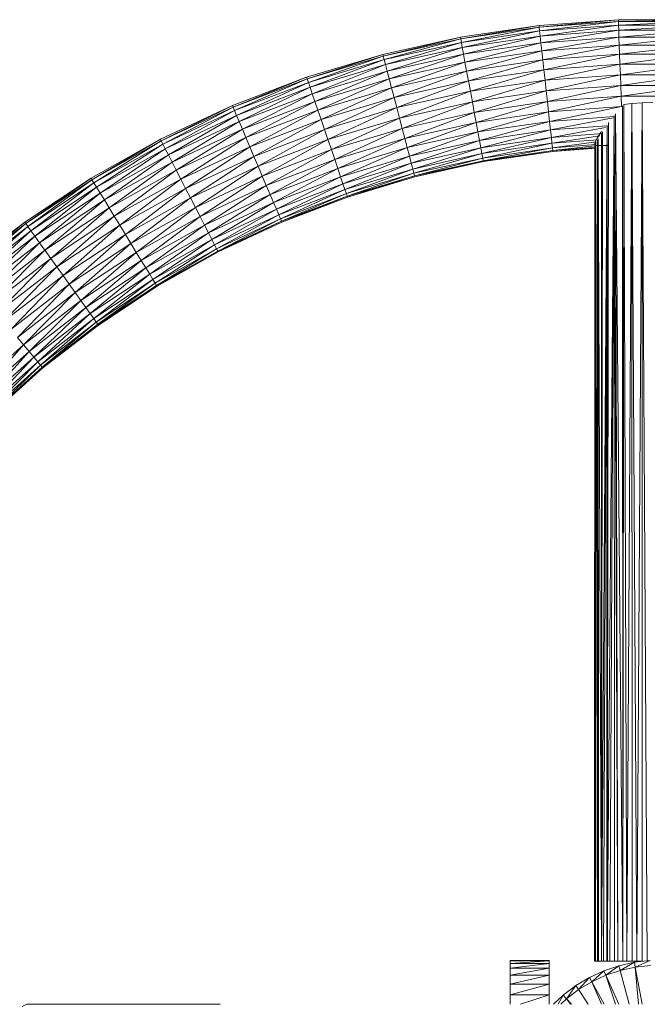
# Model space of a CAD drawing. Units: millimetres. Extents: x 1825 to 8545, y -1635 to 3117.
# Drawn here: x 2940 to 3069, y 964 to 1166 of the extents above; entities that cross this region are included whole.
import ezdxf

# ---------------------------------------------------------------- set-up
doc = ezdxf.new("R2010")
doc.units = ezdxf.units.MM
doc.layers.add('06', color=7, linetype='Continuous', lineweight=9)

# ---------------------------------------------------------------- blocks, each defined once
blk = doc.blocks.new('10079_DWG-435503-Level 1')
at = {"lineweight": 9}
for p, q in [((2743.54, 1229.11), (2727.42, 1226.74)), ((2727.42, 1226.74), (2743.54, 1229.11)), ((2743.54, 1229.11), (2727.49, 1226.37)), ((2743.54, 1229.11), (2759.78, 1230.3)), ((2743.54, 1229.11), (2759.78, 1230.3)), ((2743.54, 1229.11), (2743.58, 1228.74)), ((2759.78, 1230.3), (2743.58, 1228.74)), ((2743.58, 1228.74), (2759.79, 1229.93)), ((2759.79, 1229.93), (2743.66, 1228.01)), ((2743.66, 1228.01), (2759.82, 1229.19)), ((2759.82, 1229.19), (2743.77, 1226.94)), ((2759.78, 1230.3), (2776.06, 1230.3)), ((2759.78, 1230.3), (2776.06, 1230.3)), ((2759.78, 1230.3), (2759.79, 1229.93)), ((2776.06, 1230.3), (2759.79, 1229.93)), ((2759.79, 1229.93), (2776.05, 1229.93)), ((2759.79, 1229.93), (2759.82, 1229.19)), ((2776.05, 1229.93), (2759.82, 1229.19)), ((2759.82, 1229.19), (2776.02, 1229.19)), ((2759.82, 1229.19), (2759.86, 1228.12)), ((2776.02, 1229.19), (2759.86, 1228.12)), ((2727.49, 1226.37), (2743.58, 1228.74)), ((2743.58, 1228.74), (2727.63, 1225.65)), ((2727.63, 1225.65), (2743.66, 1228.01)), ((2743.66, 1228.01), (2727.82, 1224.59)), ((2743.58, 1228.74), (2743.66, 1228.01)), ((2743.66, 1228.01), (2743.77, 1226.94)), ((2743.77, 1226.94), (2759.86, 1228.12)), ((2759.86, 1228.12), (2743.93, 1225.57)), ((2759.86, 1228.12), (2775.98, 1228.12)), ((2759.86, 1228.12), (2759.91, 1226.74)), ((2775.98, 1228.12), (2759.91, 1226.74)), ((2727.42, 1226.74), (2711.53, 1223.2)), ((2727.42, 1226.74), (2711.53, 1223.2)), ((2727.42, 1226.74), (2711.62, 1222.84)), ((2711.62, 1222.84), (2727.49, 1226.37)), ((2727.49, 1226.37), (2711.81, 1222.13)), ((2711.81, 1222.13), (2727.63, 1225.65)), ((2727.63, 1225.65), (2712.08, 1221.09)), ((2727.42, 1226.74), (2727.49, 1226.37)), ((2727.49, 1226.37), (2727.63, 1225.65)), ((2727.63, 1225.65), (2727.82, 1224.59)), ((2727.82, 1224.59), (2743.77, 1226.94)), ((2743.77, 1226.94), (2728.07, 1223.23)), ((2728.07, 1223.23), (2743.93, 1225.57)), ((2743.93, 1225.57), (2728.37, 1221.6)), ((2743.77, 1226.94), (2743.93, 1225.57)), ((2743.93, 1225.57), (2759.91, 1226.74)), ((2743.93, 1225.57), (2744.11, 1223.92)), ((2759.91, 1226.74), (2744.11, 1223.92)), ((2744.11, 1223.92), (2759.97, 1225.08)), ((2759.97, 1225.08), (2744.31, 1222.05)), ((2759.91, 1226.74), (2775.93, 1226.74)), ((2759.91, 1226.74), (2759.97, 1225.08)), ((2775.93, 1226.74), (2759.97, 1225.08)), ((2759.97, 1225.08), (2775.87, 1225.08)), ((2759.97, 1225.08), (2760.04, 1223.21)), ((2775.87, 1225.08), (2760.04, 1223.21)), ((2711.53, 1223.2), (2695.93, 1218.51)), ((2695.93, 1218.51), (2711.53, 1223.2)), ((2711.53, 1223.2), (2696.05, 1218.16)), ((2711.53, 1223.2), (2711.62, 1222.84)), ((2712.08, 1221.09), (2727.82, 1224.59)), ((2727.82, 1224.59), (2712.43, 1219.75)), ((2712.43, 1219.75), (2728.07, 1223.23)), ((2728.07, 1223.23), (2712.85, 1218.15)), ((2727.82, 1224.59), (2728.07, 1223.23)), ((2728.07, 1223.23), (2728.37, 1221.6)), ((2728.37, 1221.6), (2744.11, 1223.92)), ((2744.11, 1223.92), (2728.71, 1219.76)), ((2744.11, 1223.92), (2744.31, 1222.05)), ((2744.31, 1222.05), (2760.04, 1223.21)), ((2760.04, 1223.21), (2744.54, 1220.02)), ((2760.04, 1223.21), (2775.8, 1223.21)), ((2760.04, 1223.21), (2760.11, 1221.16)), ((2775.8, 1223.21), (2760.11, 1221.16)), ((2711.62, 1222.84), (2696.05, 1218.16)), ((2711.62, 1222.84), (2696.29, 1217.46)), ((2696.29, 1217.46), (2711.81, 1222.13)), ((2711.81, 1222.13), (2696.64, 1216.44)), ((2696.64, 1216.44), (2712.08, 1221.09)), ((2712.08, 1221.09), (2697.09, 1215.13)), ((2711.62, 1222.84), (2711.81, 1222.13)), ((2711.81, 1222.13), (2712.08, 1221.09)), ((2712.08, 1221.09), (2712.43, 1219.75)), ((2712.85, 1218.15), (2728.37, 1221.6)), ((2728.37, 1221.6), (2713.32, 1216.33)), ((2728.37, 1221.6), (2728.71, 1219.76)), ((2728.71, 1219.76), (2744.31, 1222.05)), ((2744.31, 1222.05), (2729.09, 1217.75)), ((2744.31, 1222.05), (2744.54, 1220.02)), ((2744.54, 1220.02), (2760.11, 1221.16)), ((2760.11, 1221.16), (2744.77, 1217.88)), ((2760.11, 1221.16), (2775.73, 1221.16)), ((2760.11, 1221.16), (2760.19, 1219.01)), ((2775.73, 1221.16), (2760.19, 1219.01)), ((2697.09, 1215.13), (2712.43, 1219.75)), ((2712.43, 1219.75), (2697.62, 1213.56)), ((2712.43, 1219.75), (2712.85, 1218.15)), ((2713.32, 1216.33), (2728.71, 1219.76)), ((2728.71, 1219.76), (2713.84, 1214.35)), ((2728.71, 1219.76), (2729.09, 1217.75)), ((2729.09, 1217.75), (2744.54, 1220.02)), ((2744.54, 1220.02), (2729.48, 1215.63)), ((2744.54, 1220.02), (2744.77, 1217.88)), ((2744.77, 1217.88), (2760.19, 1219.01)), ((2760.19, 1219.01), (2745.01, 1215.69)), ((2760.19, 1219.01), (2775.65, 1219.01)), ((2760.19, 1219.01), (2760.27, 1216.8)), ((2775.65, 1219.01), (2760.27, 1216.8)), ((2680.72, 1212.69), (2695.93, 1218.51)), ((2680.72, 1212.69), (2695.93, 1218.51)), ((2695.93, 1218.51), (2680.87, 1212.35)), ((2696.05, 1218.16), (2680.87, 1212.35)), ((2696.05, 1218.16), (2681.16, 1211.67)), ((2696.29, 1217.46), (2681.16, 1211.67)), ((2696.29, 1217.46), (2681.58, 1210.68)), ((2696.05, 1218.16), (2695.93, 1218.51)), ((2696.05, 1218.16), (2696.29, 1217.46)), ((2696.29, 1217.46), (2696.64, 1216.44)), ((2697.62, 1213.56), (2712.85, 1218.15)), ((2712.85, 1218.15), (2698.23, 1211.79)), ((2712.85, 1218.15), (2713.32, 1216.33)), ((2713.84, 1214.35), (2729.09, 1217.75)), ((2729.09, 1217.75), (2714.39, 1212.27)), ((2729.09, 1217.75), (2729.48, 1215.63)), ((2729.48, 1215.63), (2744.77, 1217.88)), ((2744.77, 1217.88), (2729.88, 1213.46)), ((2744.77, 1217.88), (2745.01, 1215.69)), ((2681.58, 1210.68), (2696.64, 1216.44)), ((2696.64, 1216.44), (2682.12, 1209.41)), ((2682.12, 1209.41), (2697.09, 1215.13)), ((2697.09, 1215.13), (2682.77, 1207.88)), ((2696.64, 1216.44), (2697.09, 1215.13)), ((2697.09, 1215.13), (2697.62, 1213.56)), ((2698.23, 1211.79), (2713.32, 1216.33)), ((2713.32, 1216.33), (2698.89, 1209.85)), ((2713.32, 1216.33), (2713.84, 1214.35)), ((2714.39, 1212.27), (2729.48, 1215.63)), ((2729.48, 1215.63), (2714.94, 1210.13)), ((2729.48, 1215.63), (2729.88, 1213.46)), ((2729.88, 1213.46), (2745.01, 1215.69)), ((2745.01, 1215.69), (2730.27, 1211.31)), ((2745.01, 1215.69), (2760.27, 1216.8)), ((2745.01, 1215.69), (2745.25, 1213.51)), ((2760.27, 1216.8), (2745.25, 1213.51)), ((2775.57, 1216.8), (2760.27, 1216.8)), ((2760.35, 1214.62), (2760.27, 1216.8)), ((2775.57, 1216.8), (2760.35, 1214.62)), ((2682.77, 1207.88), (2697.62, 1213.56)), ((2697.62, 1213.56), (2683.5, 1206.16)), ((2697.62, 1213.56), (2698.23, 1211.79)), ((2698.89, 1209.85), (2713.84, 1214.35)), ((2713.84, 1214.35), (2699.58, 1207.81)), ((2713.84, 1214.35), (2714.39, 1212.27)), ((2714.94, 1210.13), (2729.88, 1213.46)), ((2729.88, 1213.46), (2715.5, 1208.02)), ((2729.88, 1213.46), (2730.27, 1211.31)), ((2730.27, 1211.31), (2745.25, 1213.51)), ((2745.25, 1213.51), (2730.66, 1209.24)), ((2760.35, 1214.62), (2745.25, 1213.51)), ((2745.48, 1211.42), (2745.25, 1213.51)), ((2760.35, 1214.62), (2745.48, 1211.42)), ((2775.49, 1214.62), (2760.35, 1214.62)), ((2760.35, 1214.62), (2760.43, 1212.51)), ((2760.92, 1212.93), (2762.57, 1213.11)), ((2762.57, 1213.11), (2761.53, 1037.29)), ((2762.57, 1213.11), (2764.64, 1213.27)), ((2762.57, 1213.11), (2762.59, 1037.29)), ((2762.57, 1213.11), (2763.56, 1037.29)), ((2764.64, 1213.27), (2763.56, 1037.29)), ((2764.64, 1213.27), (2766.82, 1213.34)), ((2764.64, 1213.27), (2765.71, 1037.39)), ((2764.64, 1213.27), (2764.66, 1037.29)), ((2665.98, 1205.78), (2680.72, 1212.69)), ((2665.98, 1205.78), (2680.72, 1212.69)), ((2680.72, 1212.69), (2666.15, 1205.45)), ((2666.15, 1205.45), (2680.87, 1212.35)), ((2680.87, 1212.35), (2666.48, 1204.79)), ((2681.16, 1211.67), (2666.48, 1204.79)), ((2681.16, 1211.67), (2666.97, 1203.84)), ((2680.72, 1212.69), (2680.87, 1212.35)), ((2681.16, 1211.67), (2680.87, 1212.35)), ((2681.16, 1211.67), (2681.58, 1210.68)), ((2683.5, 1206.16), (2698.23, 1211.79)), ((2698.23, 1211.79), (2684.3, 1204.27)), ((2698.23, 1211.79), (2698.89, 1209.85)), ((2699.58, 1207.81), (2714.39, 1212.27)), ((2714.39, 1212.27), (2700.29, 1205.73)), ((2714.39, 1212.27), (2714.94, 1210.13)), ((2715.5, 1208.02), (2730.27, 1211.31)), ((2730.27, 1211.31), (2716.03, 1205.98)), ((2730.27, 1211.31), (2730.66, 1209.24)), ((2745.48, 1211.42), (2730.66, 1209.24)), ((2745.48, 1211.42), (2731.01, 1207.3)), ((2760.43, 1212.51), (2745.48, 1211.42)), ((2745.48, 1211.42), (2745.7, 1209.46)), ((2760.43, 1212.51), (2745.7, 1209.46)), ((2760.67, 1037.29), (2759.22, 1210.98)), ((2759.67, 1037.29), (2759.22, 1210.98)), ((2760.67, 1037.29), (2760.66, 1212.63)), ((2760.92, 1212.93), (2760.67, 1037.29)), ((2760.92, 1212.93), (2761.53, 1037.29)), ((2681.58, 1210.68), (2666.97, 1203.84)), ((2681.58, 1210.68), (2667.61, 1202.61)), ((2667.61, 1202.61), (2682.12, 1209.41)), ((2682.12, 1209.41), (2668.37, 1201.13)), ((2681.58, 1210.68), (2682.12, 1209.41)), ((2682.12, 1209.41), (2682.77, 1207.88)), ((2684.3, 1204.27), (2698.89, 1209.85)), ((2698.89, 1209.85), (2685.14, 1202.29)), ((2698.89, 1209.85), (2699.58, 1207.81)), ((2700.29, 1205.73), (2714.94, 1210.13)), ((2714.94, 1210.13), (2701, 1203.66)), ((2714.94, 1210.13), (2715.5, 1208.02)), ((2716.03, 1205.98), (2730.66, 1209.24)), ((2730.66, 1209.24), (2716.53, 1204.07)), ((2731.01, 1207.3), (2730.66, 1209.24)), ((2745.7, 1209.46), (2731.01, 1207.3)), ((2745.7, 1209.46), (2731.34, 1205.56)), ((2745.7, 1209.46), (2758.9, 1210.43)), ((2745.7, 1209.46), (2745.89, 1207.7)), ((2758.72, 1210.2), (2745.89, 1207.7)), ((2757.51, 1037.29), (2758.92, 1210.64)), ((2757.51, 1037.29), (2757.74, 1209.21)), ((2758.05, 1037.29), (2758.92, 1210.64)), ((2758.92, 1210.64), (2758.96, 1037.29)), ((2758.92, 1210.64), (2759.67, 1037.29)), ((2668.37, 1201.13), (2682.77, 1207.88)), ((2682.77, 1207.88), (2669.22, 1199.46)), ((2682.77, 1207.88), (2683.5, 1206.16)), ((2685.14, 1202.29), (2699.58, 1207.81)), ((2699.58, 1207.81), (2686, 1200.26)), ((2699.58, 1207.81), (2700.29, 1205.73)), ((2701, 1203.66), (2715.5, 1208.02)), ((2715.5, 1208.02), (2701.68, 1201.66)), ((2715.5, 1208.02), (2716.03, 1205.98)), ((2731.01, 1207.3), (2716.53, 1204.07)), ((2731.01, 1207.3), (2716.98, 1202.36)), ((2731.01, 1207.3), (2731.34, 1205.56)), ((2731.34, 1205.56), (2745.89, 1207.7)), ((2745.89, 1207.7), (2731.61, 1204.06)), ((2745.89, 1207.7), (2757.45, 1208.55)), ((2745.89, 1207.7), (2746.06, 1206.18)), ((2757.17, 1208.17), (2746.06, 1206.18)), ((2746.06, 1206.18), (2756.54, 1206.95)), ((2755.62, 1206.34), (2756.34, 1207.4)), ((2756.36, 1037.29), (2756.34, 1207.03)), ((2756.36, 1037.29), (2757.47, 1208.59)), ((2756.36, 1037.29), (2756.54, 1207.31)), ((2757.47, 1208.59), (2756.72, 1037.29)), ((2757.51, 1037.29), (2757.47, 1208.59)), ((2651.78, 1197.81), (2665.98, 1205.78)), ((2651.78, 1197.81), (2665.98, 1205.78)), ((2665.98, 1205.78), (2651.97, 1197.49)), ((2651.97, 1197.49), (2666.15, 1205.45)), ((2666.15, 1205.45), (2652.35, 1196.86)), ((2665.98, 1205.78), (2666.15, 1205.45)), ((2666.15, 1205.45), (2666.48, 1204.79)), ((2669.22, 1199.46), (2683.5, 1206.16)), ((2683.5, 1206.16), (2670.16, 1197.64)), ((2683.5, 1206.16), (2684.3, 1204.27)), ((2686, 1200.26), (2700.29, 1205.73)), ((2700.29, 1205.73), (2686.86, 1198.25)), ((2700.29, 1205.73), (2701, 1203.66)), ((2701.68, 1201.66), (2716.03, 1205.98)), ((2716.03, 1205.98), (2702.32, 1199.8)), ((2716.03, 1205.98), (2716.53, 1204.07)), ((2731.34, 1205.56), (2716.98, 1202.36)), ((2731.34, 1205.56), (2717.36, 1200.88)), ((2731.34, 1205.56), (2731.61, 1204.06)), ((2731.61, 1204.06), (2746.06, 1206.18)), ((2746.06, 1206.18), (2731.84, 1202.84)), ((2731.84, 1202.84), (2746.19, 1204.96)), ((2746.19, 1204.96), (2732, 1201.95)), ((2746.06, 1206.18), (2746.19, 1204.96)), ((2756.01, 1206.52), (2746.19, 1204.96)), ((2746.19, 1204.96), (2755.62, 1205.65)), ((2746.19, 1204.96), (2746.29, 1204.05)), ((2755.27, 1205.28), (2746.29, 1204.05)), ((2754.92, 1037.29), (2754.95, 1205.01)), ((2754.95, 1205.01), (2754.94, 1204.8)), ((2755.05, 1205.25), (2754.95, 1205.01)), ((2754.97, 1037.29), (2754.95, 1205.01)), ((2755.12, 1205.42), (2755.05, 1205.25)), ((2755.12, 1204.94), (2755.07, 1037.29)), ((2755.17, 1205.56), (2755.12, 1205.42)), ((2755.13, 1037.29), (2755.12, 1204.95)), ((2755.17, 1205.12), (2755.13, 1037.29)), ((2755.51, 1206.15), (2755.17, 1205.56)), ((2755.53, 1037.29), (2755.18, 1205.12)), ((2755.62, 1206.34), (2755.51, 1206.15)), ((2755.74, 1037.29), (2755.51, 1205.68)), ((2755.51, 1205.68), (2755.53, 1037.29)), ((2756.36, 1037.29), (2755.62, 1205.93)), ((2755.62, 1205.93), (2755.74, 1037.29)), ((2652.35, 1196.86), (2666.48, 1204.79)), ((2666.48, 1204.79), (2652.91, 1195.94)), ((2666.97, 1203.84), (2652.91, 1195.94)), ((2666.97, 1203.84), (2653.63, 1194.76)), ((2666.97, 1203.84), (2666.48, 1204.79)), ((2666.97, 1203.84), (2667.61, 1202.61)), ((2670.16, 1197.64), (2684.3, 1204.27)), ((2684.3, 1204.27), (2671.14, 1195.73)), ((2684.3, 1204.27), (2685.14, 1202.29)), ((2686.86, 1198.25), (2701, 1203.66)), ((2701, 1203.66), (2687.68, 1196.31)), ((2701, 1203.66), (2701.68, 1201.66)), ((2702.32, 1199.8), (2716.53, 1204.07)), ((2716.53, 1204.07), (2702.89, 1198.12)), ((2716.98, 1202.36), (2716.53, 1204.07)), ((2717.36, 1200.88), (2731.61, 1204.06)), ((2731.61, 1204.06), (2717.68, 1199.69)), ((2731.61, 1204.06), (2731.84, 1202.84)), ((2732, 1201.95), (2746.29, 1204.05)), ((2746.29, 1204.05), (2732.1, 1201.4)), ((2732.1, 1201.4), (2746.35, 1203.5)), ((2746.35, 1203.5), (2732.14, 1201.22)), ((2732.14, 1201.22), (2746.37, 1203.31)), ((2746.29, 1204.05), (2755.18, 1204.7)), ((2746.29, 1204.05), (2746.35, 1203.5)), ((2754.95, 1204.46), (2746.35, 1203.5)), ((2746.35, 1203.5), (2754.72, 1204.11)), ((2746.35, 1203.5), (2746.37, 1203.31)), ((2754.93, 1204.05), (2746.37, 1203.31)), ((2746.37, 1203.31), (2755.27, 1203.97)), ((2755.05, 1204.72), (2754.92, 1037.29)), ((2754.94, 1204.68), (2754.94, 1204.8)), ((2754.97, 1037.29), (2754.94, 1204.68)), ((2755.07, 1037.29), (2755.05, 1204.72)), ((2755.23, 1204.52), (2755.11, 1204.52)), ((2755.11, 1204.52), (2757.67, 1204.52)), ((2755.23, 1204.52), (2755.53, 1204.56)), ((2755.23, 1204.52), (2757.77, 1204.5)), ((2755.23, 1204.52), (2757.67, 1204.52)), ((2757.43, 1204.79), (2757.42, 1204.84)), ((2757.54, 1037.29), (2757.42, 1204.84)), ((2757.42, 1037.29), (2757.43, 1204.79)), ((2757.44, 1204.71), (2757.43, 1204.79)), ((2757.43, 1204.79), (2757.54, 1037.29)), ((2757.45, 1204.64), (2757.44, 1204.71)), ((2667.61, 1202.61), (2653.63, 1194.76)), ((2667.61, 1202.61), (2654.5, 1193.35)), ((2654.5, 1193.35), (2668.37, 1201.13)), ((2668.37, 1201.13), (2655.47, 1191.75)), ((2667.61, 1202.61), (2668.37, 1201.13)), ((2668.37, 1201.13), (2669.22, 1199.46)), ((2671.14, 1195.73), (2685.14, 1202.29)), ((2685.14, 1202.29), (2672.15, 1193.77)), ((2685.14, 1202.29), (2686, 1200.26)), ((2687.68, 1196.31), (2701.68, 1201.66)), ((2701.68, 1201.66), (2688.45, 1194.5)), ((2701.68, 1201.66), (2702.32, 1199.8)), ((2716.98, 1202.36), (2702.89, 1198.12)), ((2716.98, 1202.36), (2703.38, 1196.68)), ((2717.36, 1200.88), (2703.38, 1196.68)), ((2717.36, 1200.88), (2703.78, 1195.51)), ((2716.98, 1202.36), (2717.36, 1200.88)), ((2717.36, 1200.88), (2717.68, 1199.69)), ((2717.68, 1199.69), (2731.84, 1202.84)), ((2731.84, 1202.84), (2717.9, 1198.81)), ((2717.9, 1198.81), (2732, 1201.95)), ((2732, 1201.95), (2718.05, 1198.27)), ((2718.05, 1198.27), (2732.1, 1201.4)), ((2732.1, 1201.4), (2718.09, 1198.09)), ((2718.09, 1198.09), (2732.14, 1201.22)), ((2731.84, 1202.84), (2732, 1201.95)), ((2732, 1201.95), (2732.1, 1201.4)), ((2732.1, 1201.4), (2732.14, 1201.22)), ((2655.47, 1191.75), (2669.22, 1199.46)), ((2669.22, 1199.46), (2656.54, 1190)), ((2669.22, 1199.46), (2670.16, 1197.64)), ((2672.15, 1193.77), (2686, 1200.26)), ((2686, 1200.26), (2673.15, 1191.82)), ((2686, 1200.26), (2686.86, 1198.25)), ((2688.45, 1194.5), (2702.32, 1199.8)), ((2702.32, 1199.8), (2689.15, 1192.86)), ((2702.32, 1199.8), (2702.89, 1198.12)), ((2703.78, 1195.51), (2717.68, 1199.69)), ((2717.68, 1199.69), (2704.07, 1194.65)), ((2717.68, 1199.69), (2717.9, 1198.81)), ((2638.19, 1188.82), (2651.78, 1197.81)), ((2638.19, 1188.82), (2651.78, 1197.81)), ((2651.78, 1197.81), (2638.41, 1188.52)), ((2638.41, 1188.52), (2651.97, 1197.49)), ((2651.97, 1197.49), (2638.84, 1187.92)), ((2638.84, 1187.92), (2652.35, 1196.86)), ((2652.35, 1196.86), (2639.46, 1187.05)), ((2651.78, 1197.81), (2651.97, 1197.49)), ((2651.97, 1197.49), (2652.35, 1196.86)), ((2652.35, 1196.86), (2652.91, 1195.94)), ((2656.54, 1190), (2670.16, 1197.64)), ((2670.16, 1197.64), (2657.66, 1188.16)), ((2670.16, 1197.64), (2671.14, 1195.73)), ((2673.15, 1191.82), (2686.86, 1198.25)), ((2686.86, 1198.25), (2674.12, 1189.95)), ((2686.86, 1198.25), (2687.68, 1196.31)), ((2689.15, 1192.86), (2702.89, 1198.12)), ((2702.89, 1198.12), (2689.74, 1191.46)), ((2703.38, 1196.68), (2702.89, 1198.12)), ((2704.07, 1194.65), (2717.9, 1198.81)), ((2717.9, 1198.81), (2704.25, 1194.12)), ((2704.25, 1194.12), (2718.05, 1198.27)), ((2718.05, 1198.27), (2704.31, 1193.95)), ((2704.31, 1193.95), (2718.09, 1198.09)), ((2717.9, 1198.81), (2718.05, 1198.27)), ((2718.05, 1198.27), (2718.09, 1198.09)), ((2639.46, 1187.05), (2652.91, 1195.94)), ((2652.91, 1195.94), (2640.27, 1185.92)), ((2653.63, 1194.76), (2652.91, 1195.94)), ((2657.66, 1188.16), (2671.14, 1195.73)), ((2671.14, 1195.73), (2658.81, 1186.28)), ((2671.14, 1195.73), (2672.15, 1193.77)), ((2674.12, 1189.95), (2687.68, 1196.31)), ((2687.68, 1196.31), (2675.02, 1188.2)), ((2687.68, 1196.31), (2688.45, 1194.5)), ((2703.38, 1196.68), (2689.74, 1191.46)), ((2703.38, 1196.68), (2690.23, 1190.32)), ((2703.78, 1195.51), (2690.23, 1190.32)), ((2703.78, 1195.51), (2690.58, 1189.49)), ((2703.38, 1196.68), (2703.78, 1195.51)), ((2703.78, 1195.51), (2704.07, 1194.65)), ((2653.63, 1194.76), (2640.27, 1185.92)), ((2653.63, 1194.76), (2641.23, 1184.57)), ((2654.5, 1193.35), (2641.23, 1184.57)), ((2654.5, 1193.35), (2642.32, 1183.05)), ((2653.63, 1194.76), (2654.5, 1193.35)), ((2654.5, 1193.35), (2655.47, 1191.75)), ((2658.81, 1186.28), (2672.15, 1193.77)), ((2672.15, 1193.77), (2659.95, 1184.41)), ((2672.15, 1193.77), (2673.15, 1191.82)), ((2675.02, 1188.2), (2688.45, 1194.5)), ((2688.45, 1194.5), (2675.83, 1186.62)), ((2675.83, 1186.62), (2689.15, 1192.86)), ((2689.15, 1192.86), (2676.52, 1185.26)), ((2688.45, 1194.5), (2689.15, 1192.86)), ((2689.15, 1192.86), (2689.74, 1191.46)), ((2690.58, 1189.49), (2704.07, 1194.65)), ((2704.07, 1194.65), (2690.8, 1188.98)), ((2690.8, 1188.98), (2704.25, 1194.12)), ((2704.25, 1194.12), (2690.87, 1188.8)), ((2690.87, 1188.8), (2704.31, 1193.95)), ((2704.07, 1194.65), (2704.25, 1194.12)), ((2704.25, 1194.12), (2704.31, 1193.95)), ((2642.32, 1183.05), (2655.47, 1191.75)), ((2655.47, 1191.75), (2643.52, 1181.38)), ((2655.47, 1191.75), (2656.54, 1190)), ((2659.95, 1184.41), (2673.15, 1191.82)), ((2673.15, 1191.82), (2661.05, 1182.61)), ((2673.15, 1191.82), (2674.12, 1189.95)), ((2676.52, 1185.26), (2689.74, 1191.46)), ((2689.74, 1191.46), (2677.09, 1184.16)), ((2690.23, 1190.32), (2689.74, 1191.46)), ((2625.3, 1178.87), (2638.19, 1188.82)), ((2625.3, 1178.87), (2638.19, 1188.82)), ((2638.19, 1188.82), (2625.54, 1178.58)), ((2638.19, 1188.82), (2638.41, 1188.52)), ((2643.52, 1181.38), (2656.54, 1190)), ((2656.54, 1190), (2644.77, 1179.63)), ((2656.54, 1190), (2657.66, 1188.16)), ((2661.05, 1182.61), (2674.12, 1189.95)), ((2674.12, 1189.95), (2662.07, 1180.93)), ((2674.12, 1189.95), (2675.02, 1188.2)), ((2690.23, 1190.32), (2677.09, 1184.16)), ((2690.23, 1190.32), (2677.5, 1183.36)), ((2690.58, 1189.49), (2677.5, 1183.36)), ((2690.58, 1189.49), (2677.76, 1182.86)), ((2677.76, 1182.86), (2690.8, 1188.98)), ((2690.8, 1188.98), (2677.84, 1182.7)), ((2677.84, 1182.7), (2690.87, 1188.8)), ((2690.23, 1190.32), (2690.58, 1189.49)), ((2690.58, 1189.49), (2690.8, 1188.98)), ((2690.8, 1188.98), (2690.87, 1188.8)), ((2625.54, 1178.58), (2638.41, 1188.52)), ((2638.41, 1188.52), (2626.01, 1178.02)), ((2626.01, 1178.02), (2638.84, 1187.92)), ((2638.84, 1187.92), (2626.7, 1177.19)), ((2626.7, 1177.19), (2639.46, 1187.05)), ((2639.46, 1187.05), (2627.59, 1176.13)), ((2638.41, 1188.52), (2638.84, 1187.92)), ((2638.84, 1187.92), (2639.46, 1187.05)), ((2639.46, 1187.05), (2640.27, 1185.92)), ((2644.77, 1179.63), (2657.66, 1188.16)), ((2657.66, 1188.16), (2646.05, 1177.84)), ((2657.66, 1188.16), (2658.81, 1186.28)), ((2662.07, 1180.93), (2675.02, 1188.2)), ((2675.02, 1188.2), (2663, 1179.42)), ((2675.02, 1188.2), (2675.83, 1186.62)), ((2627.59, 1176.13), (2640.27, 1185.92)), ((2640.27, 1185.92), (2628.64, 1174.85)), ((2641.23, 1184.57), (2640.27, 1185.92)), ((2646.05, 1177.84), (2658.81, 1186.28)), ((2658.81, 1186.28), (2647.32, 1176.06)), ((2658.81, 1186.28), (2659.95, 1184.41)), ((2663, 1179.42), (2675.83, 1186.62)), ((2675.83, 1186.62), (2663.79, 1178.12)), ((2663.79, 1178.12), (2676.52, 1185.26)), ((2676.52, 1185.26), (2664.44, 1177.06)), ((2675.83, 1186.62), (2676.52, 1185.26)), ((2676.52, 1185.26), (2677.09, 1184.16)), ((2641.23, 1184.57), (2628.64, 1174.85)), ((2641.23, 1184.57), (2629.85, 1173.41)), ((2642.32, 1183.05), (2629.85, 1173.41)), ((2642.32, 1183.05), (2631.15, 1171.84)), ((2641.23, 1184.57), (2642.32, 1183.05)), ((2642.32, 1183.05), (2643.52, 1181.38)), ((2647.32, 1176.06), (2659.95, 1184.41)), ((2659.95, 1184.41), (2648.55, 1174.35)), ((2659.95, 1184.41), (2661.05, 1182.61)), ((2664.44, 1177.06), (2677.09, 1184.16)), ((2677.09, 1184.16), (2664.91, 1176.29)), ((2677.5, 1183.36), (2664.91, 1176.29)), ((2677.5, 1183.36), (2665.2, 1175.81)), ((2677.76, 1182.86), (2665.2, 1175.81)), ((2677.76, 1182.86), (2665.3, 1175.65)), ((2665.3, 1175.65), (2677.84, 1182.7)), ((2677.5, 1183.36), (2677.09, 1184.16)), ((2677.5, 1183.36), (2677.76, 1182.86)), ((2677.76, 1182.86), (2677.84, 1182.7)), ((2631.15, 1171.84), (2643.52, 1181.38)), ((2643.52, 1181.38), (2632.53, 1170.18)), ((2643.52, 1181.38), (2644.77, 1179.63)), ((2648.55, 1174.35), (2661.05, 1182.61)), ((2661.05, 1182.61), (2649.7, 1172.74)), ((2649.7, 1172.74), (2662.07, 1180.93)), ((2662.07, 1180.93), (2650.73, 1171.3)), ((2661.05, 1182.61), (2662.07, 1180.93)), ((2662.07, 1180.93), (2663, 1179.42)), ((2632.53, 1170.18), (2644.77, 1179.63)), ((2644.77, 1179.63), (2633.94, 1168.49)), ((2644.77, 1179.63), (2646.05, 1177.84)), ((2650.73, 1171.3), (2663, 1179.42)), ((2663, 1179.42), (2651.62, 1170.06)), ((2663, 1179.42), (2663.79, 1178.12)), ((2633.94, 1168.49), (2646.05, 1177.84)), ((2646.05, 1177.84), (2635.34, 1166.81)), ((2646.05, 1177.84), (2647.32, 1176.06)), ((2651.62, 1170.06), (2663.79, 1178.12)), ((2663.79, 1178.12), (2652.33, 1169.06)), ((2652.33, 1169.06), (2664.44, 1177.06)), ((2664.44, 1177.06), (2652.86, 1168.32)), ((2663.79, 1178.12), (2664.44, 1177.06)), ((2664.44, 1177.06), (2664.91, 1176.29)), ((2635.34, 1166.81), (2647.32, 1176.06)), ((2647.32, 1176.06), (2636.69, 1165.19)), ((2647.32, 1176.06), (2648.55, 1174.35)), ((2652.86, 1168.32), (2664.91, 1176.29)), ((2664.91, 1176.29), (2653.19, 1167.87)), ((2665.2, 1175.81), (2653.19, 1167.87)), ((2665.2, 1175.81), (2653.29, 1167.71)), ((2665.3, 1175.65), (2653.29, 1167.71)), ((2665.2, 1175.81), (2664.91, 1176.29)), ((2665.2, 1175.81), (2665.3, 1175.65)), ((2636.69, 1165.19), (2648.55, 1174.35)), ((2648.55, 1174.35), (2637.95, 1163.67)), ((2637.95, 1163.67), (2649.7, 1172.74)), ((2649.7, 1172.74), (2639.08, 1162.31)), ((2648.55, 1174.35), (2649.7, 1172.74)), ((2649.7, 1172.74), (2650.73, 1171.3)), ((2639.08, 1162.31), (2650.73, 1171.3)), ((2650.73, 1171.3), (2640.06, 1161.14)), ((2650.73, 1171.3), (2651.62, 1170.06)), ((2640.06, 1161.14), (2651.62, 1170.06)), ((2651.62, 1170.06), (2640.85, 1160.19)), ((2640.85, 1160.19), (2652.33, 1169.06)), ((2652.33, 1169.06), (2641.43, 1159.49)), ((2651.62, 1170.06), (2652.33, 1169.06)), ((2652.33, 1169.06), (2652.86, 1168.32)), ((2641.43, 1159.49), (2652.86, 1168.32)), ((2652.86, 1168.32), (2641.79, 1159.06)), ((2641.79, 1159.06), (2653.19, 1167.87)), ((2653.19, 1167.87), (2641.9, 1158.92)), ((2653.29, 1167.71), (2641.9, 1158.92)), ((2652.86, 1168.32), (2653.19, 1167.87)), ((2653.29, 1167.71), (2653.14, 1167.6)), ((2653.29, 1167.71), (2653.19, 1167.87)), ((2636.69, 1165.19), (2637.95, 1163.67)), ((2626.9, 1153.77), (2637.95, 1163.67)), ((2637.95, 1163.67), (2628.13, 1152.49)), ((2637.95, 1163.67), (2639.08, 1162.31)), ((2628.13, 1152.49), (2639.08, 1162.31)), ((2639.08, 1162.31), (2629.19, 1151.39)), ((2629.19, 1151.39), (2640.06, 1161.14)), ((2640.06, 1161.14), (2630.04, 1150.51)), ((2639.08, 1162.31), (2640.06, 1161.14)), ((2640.06, 1161.14), (2640.85, 1160.19)), ((2630.04, 1150.51), (2640.85, 1160.19)), ((2640.85, 1160.19), (2630.67, 1149.85)), ((2630.67, 1149.85), (2641.43, 1159.49)), ((2641.43, 1159.49), (2631.06, 1149.45)), ((2631.06, 1149.45), (2641.79, 1159.06)), ((2641.79, 1159.06), (2631.19, 1149.32)), ((2631.19, 1149.32), (2641.9, 1158.92)), ((2640.85, 1160.19), (2641.43, 1159.49)), ((2641.43, 1159.49), (2641.79, 1159.06)), ((2641.79, 1159.06), (2641.9, 1158.92)), ((2737.62, 1037.47), (2737.62, 1037.4)), ((2737.62, 1037.47), (2745.62, 1037.47)), ((2737.62, 1037.4), (2745.62, 1037.47)), ((2737.62, 1036.87), (2737.62, 1037.4)), ((2737.62, 1036.87), (2745.62, 1037.4)), ((2737.62, 1037.4), (2745.62, 1037.4)), ((2745.62, 1037.47), (2745.62, 1037.4)), ((2745.62, 1037.4), (2745.62, 1036.87)), ((2763.07, 1037.1), (2766.3, 1037.45)), ((2763.23, 1036.11), (2766.3, 1037.45)), ((2737.62, 1035.89), (2737.62, 1036.87)), ((2737.62, 1035.89), (2745.62, 1036.87)), ((2737.62, 1036.87), (2745.62, 1036.87)), ((2737.62, 1035.89), (2737.62, 1034.47)), ((2737.62, 1035.89), (2745.62, 1035.89)), ((2737.62, 1034.47), (2745.62, 1035.89)), ((2745.62, 1036.87), (2745.62, 1035.89)), ((2745.62, 1035.89), (2745.62, 1034.47)), ((2753.87, 1034), (2756.82, 1035.37)), ((2754.34, 1033.12), (2756.82, 1035.37)), ((2754.97, 1037.29), (2754.92, 1037.29)), ((2755.07, 1037.29), (2754.92, 1037.29)), ((2755.13, 1037.29), (2754.97, 1037.29)), ((2755.13, 1037.29), (2755.07, 1037.29)), ((2755.53, 1037.29), (2755.13, 1037.29)), ((2755.74, 1037.29), (2755.53, 1037.29)), ((2756.36, 1037.29), (2755.74, 1037.29)), ((2756.36, 1037.29), (2756.72, 1037.29)), ((2757.51, 1037.29), (2756.72, 1037.29)), ((2756.82, 1035.37), (2759.89, 1036.4)), ((2757.19, 1034.44), (2756.82, 1035.37)), ((2757.19, 1034.44), (2759.89, 1036.4)), ((2757.19, 1034.44), (2760.16, 1035.44)), ((2757.51, 1037.29), (2758.05, 1037.29)), ((2758.05, 1037.29), (2758.96, 1037.29)), ((2758.96, 1037.29), (2759.67, 1037.29)), ((2760.67, 1037.29), (2759.67, 1037.29)), ((2759.89, 1036.4), (2763.07, 1037.1)), ((2760.16, 1035.44), (2759.89, 1036.4)), ((2760.16, 1035.44), (2763.07, 1037.1)), ((2763.23, 1036.11), (2760.16, 1035.44)), ((2761.99, 1028.48), (2760.16, 1035.44)), ((2760.67, 1037.29), (2761.53, 1037.29)), ((2761.53, 1037.29), (2762.59, 1037.29)), ((2762.59, 1037.29), (2763.56, 1037.29)), ((2763.23, 1036.11), (2763.07, 1037.1)), ((2766.35, 1036.45), (2763.23, 1036.11)), ((2764.63, 1028.48), (2763.23, 1036.11)), ((2763.91, 1028.48), (2763.23, 1036.11)), ((2763.56, 1037.29), (2764.66, 1037.29)), ((2737.62, 1034.47), (2737.62, 1032.63)), ((2737.62, 1034.47), (2745.62, 1034.47)), ((2737.62, 1032.63), (2745.62, 1034.47)), ((2745.62, 1034.47), (2745.62, 1032.63)), ((2751.08, 1032.33), (2753.87, 1034)), ((2751.65, 1031.5), (2753.87, 1034)), ((2754.34, 1033.12), (2753.87, 1034)), ((2757.19, 1034.44), (2754.34, 1033.12)), ((2759.87, 1028.48), (2757.19, 1034.44)), ((2759.23, 1028.48), (2757.19, 1034.44)), ((2737.62, 1032.63), (2737.62, 1030.41)), ((2737.62, 1032.63), (2745.62, 1032.63)), ((2737.62, 1030.41), (2745.62, 1032.63)), ((2745.62, 1032.63), (2745.62, 1030.41)), ((2748.5, 1030.36), (2751.08, 1032.33)), ((2749.15, 1029.6), (2751.08, 1032.33)), ((2751.65, 1031.5), (2749.15, 1029.6)), ((2751.65, 1031.5), (2751.08, 1032.33)), ((2754.34, 1033.12), (2751.65, 1031.5)), ((2753.59, 1028.49), (2751.65, 1031.5)), ((2756.86, 1028.49), (2754.34, 1033.12)), ((2756.33, 1028.49), (2754.34, 1033.12)), ((2737.62, 1030.41), (2737.62, 1028.48)), ((2737.62, 1030.41), (2745.62, 1030.41)), ((2739.75, 1028.52), (2745.62, 1030.41)), ((2745.62, 1028.48), (2745.62, 1030.41)), ((2746.52, 1028.49), (2748.5, 1030.36)), ((2747.45, 1028.49), (2748.5, 1030.36)), ((2749.15, 1029.6), (2747.97, 1028.49)), ((2749.15, 1029.6), (2748.5, 1030.36)), ((2750.16, 1028.49), (2749.15, 1029.6)), ((2749.99, 1028.49), (2749.15, 1029.6)), ((2637.64, 1028.05), (2638.62, 1028.5)), ((2637.64, 1028), (2638.62, 1028.5)), ((2638.62, 1028.44), (2638.62, 1028.5)), ((2638.62, 1028.5), (2638.62, 1028.44)), ((2678.21, 1028.5), (2638.62, 1028.5)), ((2638.62, 1028.5), (2638.62, 1028.42)), ((2638.62, 1028.5), (2638.62, 1028.42)), ((2678.21, 1028.49), (2638.62, 1028.5)), ((2678.21, 1028.47), (2638.62, 1028.5))]:
    blk.add_line(p, q, dxfattribs=at)

msp = doc.modelspace()

# ---------------------------------------------------------------- block references
at = {"layer": '06'}
msp.add_blockref('10079_DWG-435503-Level 1', (303, -64), dxfattribs=at)

doc.saveas('drawing.dxf')
